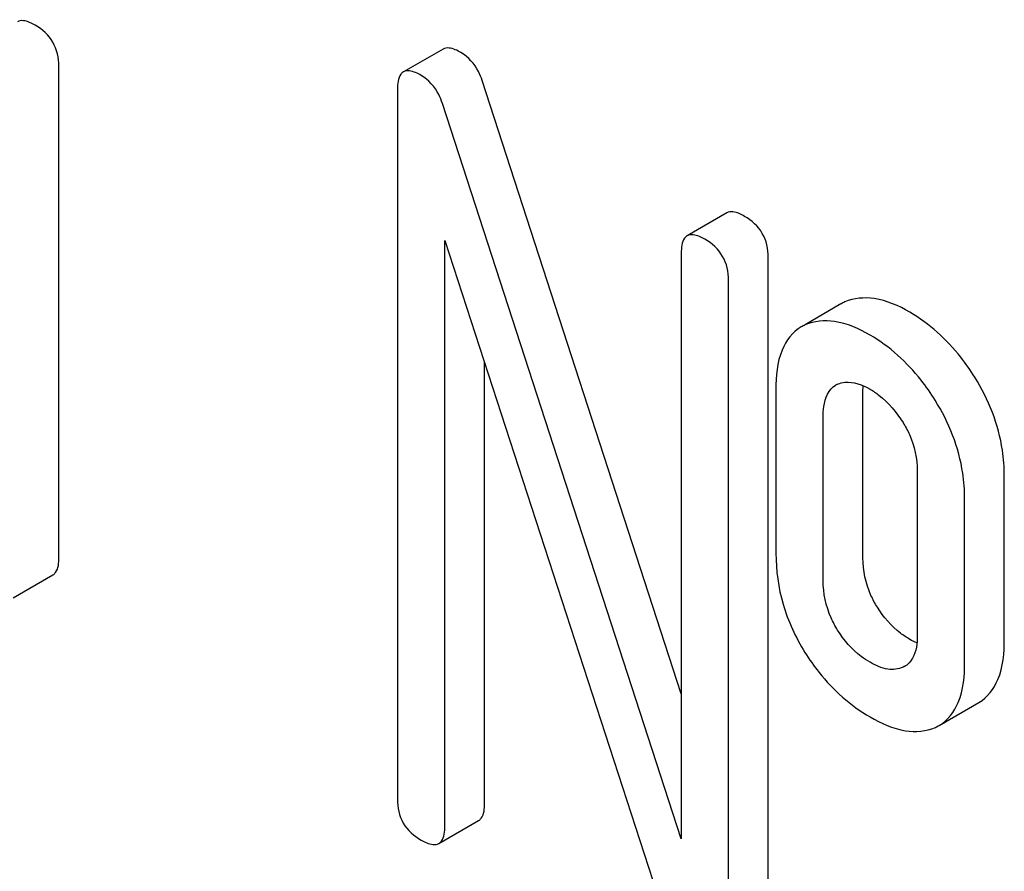
# Model space of a CAD drawing. Units: millimetres. Extents: x 0 to 10500, y -7 to 7425.
# Drawn here: x 7240 to 7245, y 1838 to 1842 of the extents above; entities that cross this region are included whole.
import ezdxf

# ---------------------------------------------------------------- set-up
doc = ezdxf.new("R2010")
doc.units = ezdxf.units.MM
doc.header["$LTSCALE"] = 577.5
doc.layers.get('0').update_dxf_attribs({"linetype": 'CONTINUOUS'})

msp = doc.modelspace()

# ---------------------------------------------------------------- linework, layer by layer
at = {"color": 7, "linetype": 'Continuous'}
for p, q in [((7242.4536, 1842.2357), (7242.2414, 1842.1132)), ((7240.4004, 1839.5178), (7240.4004, 1842.1442)), ((7243.7263, 1838.7907), (7242.6622, 1842.0669)), ((7242.21, 1842.0217), (7242.21, 1838.2281)), ((7243.7263, 1838.0151), (7242.4501, 1841.9444)), ((7243.9699, 1841.3602), (7243.7578, 1841.2378)), ((7242.4627, 1841.2134), (7243.739, 1837.2841)), ((7242.4627, 1838.0822), (7242.4627, 1841.2134)), ((7243.7263, 1841.1463), (7243.7263, 1838.0151)), ((7244.1912, 1837.3293), (7244.1912, 1841.1229)), ((7243.9791, 1837.2068), (7243.9791, 1841.0004)), ((7244.5793, 1840.8734), (7244.3876, 1840.7627)), ((7242.6749, 1838.2047), (7242.6749, 1840.5603)), ((7244.2318, 1840.4168), (7244.2318, 1839.5413)), ((7244.6966, 1839.5179), (7244.6966, 1840.3933)), ((7244.4845, 1839.3954), (7244.4845, 1840.2709)), ((7244.9874, 1839.9805), (7244.9874, 1839.1051)), ((7245.4523, 1839.0816), (7245.4523, 1839.9571)), ((7245.2401, 1838.9592), (7245.2401, 1839.8346)), ((7240.1568, 1839.3039), (7240.369, 1839.4264)), ((7244.9207, 1838.9376), (7244.9116, 1838.9329)), ((7245.1045, 1838.6216), (7245.3166, 1838.7441)), ((7242.4313, 1837.9907), (7242.6434, 1838.1132))]:
    msp.add_line(p, q, dxfattribs=at)
for centre, radius, start, end in [((7244.6927, 1840.6766), 0.2271, 114.0012, 119.9689), ((7244.4806, 1840.5542), 0.2271, 114.0012, 119.9689), ((7244.6053, 1840.3451), 0.1089, 113.1973, 119.9649), ((7244.867, 1839.0308), 0.1076, 299.9715, 307.7193), ((7244.9933, 1838.8145), 0.2226, 294.0043, 299.972)]:
    msp.add_arc(centre, radius, start, end, dxfattribs=at)
for points, knots in [([(7240.274, 1842.363), (7240.2644, 1842.3686), (7240.2363, 1842.3835), (7240.1979, 1842.3924), (7240.1791, 1842.3815)], [0, 0, 0, 0, 0.339156, 1, 1, 1, 1]), ([(7240.4004, 1842.1442), (7240.4004, 1842.188), (7240.3808, 1842.2788), (7240.312, 1842.3411), (7240.274, 1842.363)], [0, 0, 0, 0, 0.500002, 1, 1, 1, 1]), ([(7242.5485, 1842.2172), (7242.5389, 1842.2227), (7242.5108, 1842.2376), (7242.4724, 1842.2465), (7242.4536, 1842.2357)], [0, 0, 0, 0, 0.33915, 1, 1, 1, 1]), ([(7242.6622, 1842.0669), (7242.6568, 1842.0833), (7242.6332, 1842.1423), (7242.5886, 1842.194), (7242.5485, 1842.2172)], [0, 0, 0, 0, 0.272872, 1, 1, 1, 1]), ([(7242.3364, 1842.0947), (7242.3267, 1842.1003), (7242.2986, 1842.1151), (7242.2602, 1842.1241), (7242.2414, 1842.1132)], [0, 0, 0, 0, 0.33915, 1, 1, 1, 1]), ([(7242.2414, 1842.1132), (7242.236, 1842.1101), (7242.2115, 1842.0861), (7242.21, 1842.0487), (7242.21, 1842.0217)], [0, 0, 0, 0, 0.188257, 1, 1, 1, 1]), ([(7242.4501, 1841.9444), (7242.4446, 1841.9609), (7242.4211, 1842.0198), (7242.3764, 1842.0716), (7242.3364, 1842.0947)], [0, 0, 0, 0, 0.272872, 1, 1, 1, 1]), ([(7244.0648, 1841.3417), (7244.0552, 1841.3473), (7244.0271, 1841.3622), (7243.9887, 1841.3711), (7243.9699, 1841.3602)], [0, 0, 0, 0, 0.33915, 1, 1, 1, 1]), ([(7244.1912, 1841.1229), (7244.1912, 1841.1667), (7244.1716, 1841.2575), (7244.1028, 1841.3198), (7244.0648, 1841.3417)], [0, 0, 0, 0, 0.500001, 1, 1, 1, 1]), ([(7243.7578, 1841.2378), (7243.7524, 1841.2346), (7243.7278, 1841.2107), (7243.7263, 1841.1732), (7243.7263, 1841.1463)], [0, 0, 0, 0, 0.188257, 1, 1, 1, 1]), ([(7243.8527, 1841.2193), (7243.843, 1841.2248), (7243.8149, 1841.2397), (7243.7766, 1841.2486), (7243.7578, 1841.2378)], [0, 0, 0, 0, 0.33915, 1, 1, 1, 1]), ([(7243.9791, 1841.0004), (7243.9791, 1841.0442), (7243.9595, 1841.135), (7243.8906, 1841.1974), (7243.8527, 1841.2193)], [0, 0, 0, 0, 0.500001, 1, 1, 1, 1]), ([(7244.9468, 1840.8296), (7244.8883, 1840.8634), (7244.7763, 1840.9149), (7244.6485, 1840.9056), (7244.6003, 1840.8841)], [0, 0, 0, 0, 0.561503, 1, 1, 1, 1]), ([(7245.2947, 1840.4817), (7245.2715, 1840.5189), (7245.1776, 1840.6543), (7245.0517, 1840.769), (7244.9468, 1840.8296)], [0, 0, 0, 0, 0.265433, 1, 1, 1, 1]), ([(7244.3671, 1840.7509), (7244.3208, 1840.7242), (7244.2407, 1840.6152), (7244.2318, 1840.4878), (7244.2318, 1840.4168)], [0, 0, 0, 0, 0.429388, 1, 1, 1, 1]), ([(7244.7347, 1840.7071), (7244.6762, 1840.7409), (7244.5642, 1840.7925), (7244.4364, 1840.7831), (7244.3882, 1840.7616)], [0, 0, 0, 0, 0.561503, 1, 1, 1, 1]), ([(7245.0826, 1840.3593), (7245.0594, 1840.3964), (7244.9654, 1840.5318), (7244.8396, 1840.6466), (7244.7347, 1840.7071)], [0, 0, 0, 0, 0.265433, 1, 1, 1, 1]), ([(7244.4845, 1840.2709), (7244.4845, 1840.2891), (7244.4866, 1840.3494), (7244.5133, 1840.4178), (7244.551, 1840.4395)], [0, 0, 0, 0, 0.295501, 1, 1, 1, 1]), ([(7244.5624, 1840.4452), (7244.5744, 1840.4504), (7244.6332, 1840.4651), (7244.6945, 1840.4414), (7244.7347, 1840.4182)], [0, 0, 0, 0, 0.219467, 1, 1, 1, 1]), ([(7245.4523, 1839.9571), (7245.4523, 1840.0021), (7245.439, 1840.1862), (7245.3684, 1840.3639), (7245.2947, 1840.4817)], [0, 0, 0, 0, 0.244848, 1, 1, 1, 1]), ([(7244.7347, 1840.4182), (7244.7514, 1840.4086), (7244.8213, 1840.3614), (7244.8764, 1840.2946), (7244.911, 1840.2398)], [0, 0, 0, 0, 0.229178, 1, 1, 1, 1]), ([(7245.2401, 1839.8346), (7245.2401, 1839.8797), (7245.2269, 1840.0637), (7245.1562, 1840.2414), (7245.0826, 1840.3593)], [0, 0, 0, 0, 0.244848, 1, 1, 1, 1]), ([(7244.911, 1840.2398), (7244.924, 1840.2191), (7244.9678, 1840.1394), (7244.9874, 1840.0469), (7244.9874, 1839.9805)], [0, 0, 0, 0, 0.269213, 1, 1, 1, 1]), ([(7244.2318, 1839.5413), (7244.2318, 1839.4498), (7244.2574, 1839.2628), (7244.337, 1839.092), (7244.3869, 1839.0121)], [0, 0, 0, 0, 0.492767, 1, 1, 1, 1]), ([(7240.369, 1839.4264), (7240.3743, 1839.4294), (7240.3989, 1839.4533), (7240.4004, 1839.4908), (7240.4004, 1839.5178)], [0, 0, 0, 0, 0.186091, 1, 1, 1, 1]), ([(7244.7739, 1839.253), (7244.7612, 1839.2735), (7244.7171, 1839.355), (7244.6966, 1839.4493), (7244.6966, 1839.5179)], [0, 0, 0, 0, 0.25968, 1, 1, 1, 1]), ([(7244.5618, 1839.1305), (7244.5486, 1839.1518), (7244.5046, 1839.2334), (7244.4845, 1839.3277), (7244.4845, 1839.3954)], [0, 0, 0, 0, 0.269159, 1, 1, 1, 1]), ([(7244.9468, 1839.0816), (7244.9297, 1839.0915), (7244.8616, 1839.1368), (7244.8065, 1839.2004), (7244.7739, 1839.253)], [0, 0, 0, 0, 0.241734, 1, 1, 1, 1]), ([(7244.7347, 1838.9592), (7244.7185, 1838.9685), (7244.6502, 1839.0136), (7244.5949, 1839.0771), (7244.5618, 1839.1305)], [0, 0, 0, 0, 0.229401, 1, 1, 1, 1]), ([(7244.9874, 1839.1051), (7244.9874, 1839.0885), (7244.9853, 1839.0325), (7244.9648, 1838.9705), (7244.9328, 1838.9457)], [0, 0, 0, 0, 0.290554, 1, 1, 1, 1]), ([(7245.3166, 1838.7441), (7245.3626, 1838.7707), (7245.4433, 1838.8806), (7245.4523, 1839.0092), (7245.4523, 1839.0816)], [0, 0, 0, 0, 0.423173, 1, 1, 1, 1]), ([(7244.3869, 1839.0121), (7244.41, 1838.9751), (7244.5039, 1838.8404), (7244.6303, 1838.7276), (7244.7347, 1838.6673)], [0, 0, 0, 0, 0.265567, 1, 1, 1, 1]), ([(7244.9116, 1838.9329), (7244.8866, 1838.9213), (7244.8211, 1838.9153), (7244.764, 1838.9422), (7244.7347, 1838.9592)], [0, 0, 0, 0, 0.44844, 1, 1, 1, 1]), ([(7245.1045, 1838.6216), (7245.1505, 1838.6482), (7245.2311, 1838.7582), (7245.2401, 1838.8867), (7245.2401, 1838.9592)], [0, 0, 0, 0, 0.423173, 1, 1, 1, 1]), ([(7244.7347, 1838.6673), (7244.7934, 1838.6334), (7244.9058, 1838.5805), (7245.035, 1838.5893), (7245.0839, 1838.6111)], [0, 0, 0, 0, 0.558936, 1, 1, 1, 1]), ([(7242.21, 1838.2281), (7242.21, 1838.1842), (7242.2278, 1838.0925), (7242.2983, 1838.0312), (7242.3364, 1838.0093)], [0, 0, 0, 0, 0.500004, 1, 1, 1, 1]), ([(7242.6434, 1838.1132), (7242.6488, 1838.1163), (7242.6734, 1838.1402), (7242.6749, 1838.1777), (7242.6749, 1838.2047)], [0, 0, 0, 0, 0.186091, 1, 1, 1, 1]), ([(7242.4313, 1837.9907), (7242.4366, 1837.9938), (7242.4613, 1838.0177), (7242.4627, 1838.0552), (7242.4627, 1838.0822)], [0, 0, 0, 0, 0.186091, 1, 1, 1, 1]), ([(7242.3364, 1838.0093), (7242.3459, 1838.0037), (7242.374, 1837.9889), (7242.4124, 1837.9798), (7242.4313, 1837.9907)], [0, 0, 0, 0, 0.335828, 1, 1, 1, 1])]:
    msp.add_open_spline(points, degree=3, knots=knots, dxfattribs=at)
for points in [[(7244.6966, 1840.3933), (7244.6966, 1840.4077), (7244.6972, 1840.4221), (7244.6987, 1840.4364)], [(7244.9853, 1839.0621), (7244.9721, 1839.0678), (7244.9593, 1839.0744), (7244.9468, 1839.0816)]]:
    msp.add_open_spline(points, degree=3, dxfattribs=at)

doc.saveas('drawing.dxf')
